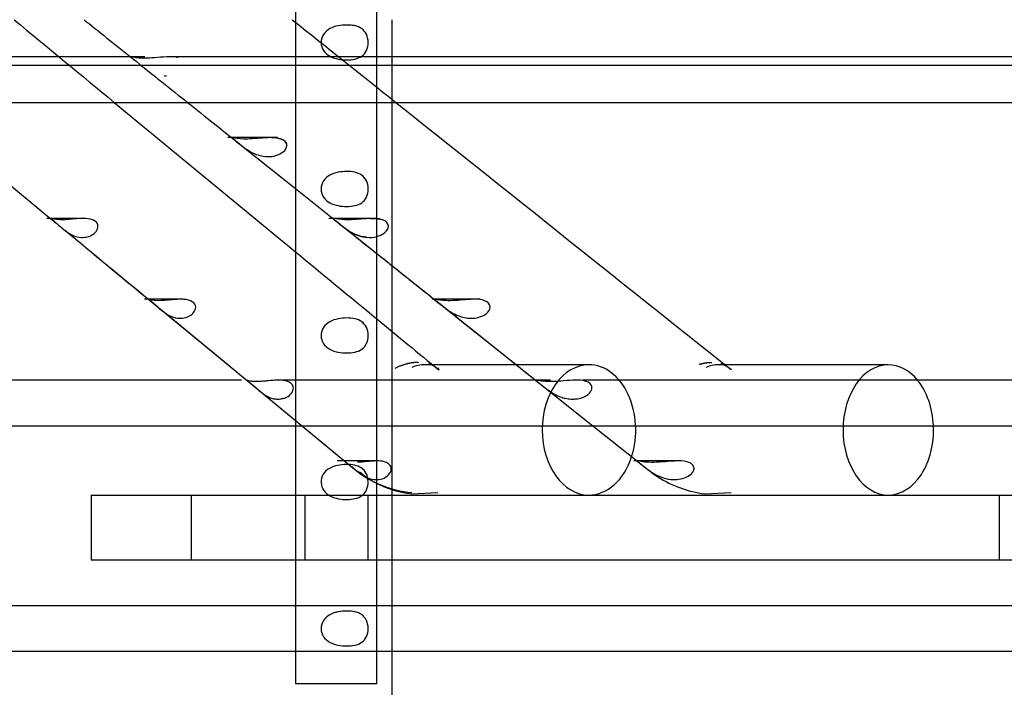
# Model space of a CAD drawing. Units: inches. Extents: x 0.4 to 16.7, y 0.3 to 10.7.
# Drawn here: x 7 to 7.1, y 3.8 to 3.9 of the extents above; entities that cross this region are included whole.
import ezdxf
from ezdxf.lldxf.tags import DXFTag

# ---------------------------------------------------------------- set-up
doc = ezdxf.new("R2010")
doc.units = ezdxf.units.IN
doc.header["$MEASUREMENT"] = 0
for name, color, linetype in [('A3G630-AR85-90', 7, 'Continuous'), ('Default', 7, 'Continuous'), ('MANIFOLD_SOLID_B', 7, 'Continuous')]:
    doc.layers.add(name, color=color, linetype=linetype)
tags = doc.linetypes.add('HIDDEN2', pattern=[0.1875, 0.125, -0.0625]).pattern_tags.tags
tags[6:7] = [DXFTag(74, 4), DXFTag(75, 0), DXFTag(340, '0'), DXFTag(46, 0.0), DXFTag(50, 0.0), DXFTag(44, 0.0), DXFTag(45, 0.0)]
tags[4:5] = [DXFTag(74, 4), DXFTag(75, 0), DXFTag(340, '0'), DXFTag(46, 0.0), DXFTag(50, 0.0), DXFTag(44, 0.0), DXFTag(45, 0.0)]

# ---------------------------------------------------------------- blocks, each defined once
blk = doc.blocks.new('SE3')
at = {"layer": 'A3G630-AR85-90', "color": 7, "linetype": 'HIDDEN2'}
for p, q in [((7.0220452913, 3.8612147886), (7.0220452913, 3.8404063094)), ((7.0220452913, 3.8348425242), (7.0220452913, 3.8215364565)), ((7.0220452913, 3.8209785681), (7.0220452913, 3.8154667571)), ((7.0220452913, 3.8116084894), (7.0220452913, 3.8077502217))]:
    blk.add_line(p, q, dxfattribs=at)
at = {"layer": 'A3G630-AR85-90', "color": 7, "linetype": 'Continuous'}
for p, q in [((7.0220452913, 3.8404063094), (7.0220452913, 3.8348425242)), ((7.0220452913, 3.8215364565), (7.0220452913, 3.8209785681)), ((7.0220452913, 3.8154667571), (7.0220452913, 3.8116084894)), ((7.0220452913, 3.8077502217), (7.0220452913, 3.7965199067))]:
    blk.add_line(p, q, dxfattribs=at)
at = {"layer": 'MANIFOLD_SOLID_B', "color": 7, "linetype": 'Continuous'}
for p, q in [((7.0138851803, 3.8788525839), (7.0138851803, 3.8049943162)), ((7.020774944, 3.8049943162), (7.020774944, 3.8788525839)), ((6.8237600209, 3.8573565209), (7.0138851803, 3.8573565209)), ((7.020774944, 3.8573565209), (7.2521209785, 3.8573565209)), ((6.9283770951, 3.8542132479), (7.0138851803, 3.8542132479)), ((7.020774944, 3.8542132479), (7.2521209785, 3.8542132479)), ((6.9849480545, 3.8511745113), (6.9932227053, 3.8443391827)), ((7.0094847926, 3.8504336013), (7.0138851803, 3.8469194481)), ((7.0015053751, 3.8375065625), (7.0097913482, 3.8306753643)), ((7.0028243927, 3.8364191281), (7.0097912067, 3.8306754822)), ((7.0325896203, 3.8320021902), (7.0254891621, 3.8320021902)), ((7.0640530327, 3.8320021902), (7.0502434014, 3.8320021902)), ((7.0260198373, 3.8315704508), (7.0260226941, 3.8315621594)), ((7.0507510043, 3.8316498691), (7.0507454614, 3.8316018794)), ((7.0093281783, 3.8307042036), (6.9757786699, 3.8307042036)), ((7.0138851803, 3.8307042036), (7.0127456497, 3.8307042036)), ((7.0354565459, 3.8307042036), (7.020774944, 3.8307042036)), ((7.2348617735, 3.8307042036), (7.0381669628, 3.8307042036)), ((6.9757786699, 3.8268459359), (7.0143811389, 3.8268459359)), ((7.020882992, 3.8268459359), (7.2520129305, 3.8268459359)), ((7.0390589773, 3.8268459359), (7.0428594151, 3.8238168823)), ((7.0463243891, 3.8238637536), (7.0425194523, 3.8238637536)), ((6.9965857565, 3.8209785681), (7.0138851803, 3.8209785681)), ((6.9965857565, 3.8209785681), (6.9965857565, 3.8154667571)), ((7.0219415994, 3.8209785681), (7.0457774896, 3.8209785681)), ((7.0236998526, 3.8210849053), (7.0259470454, 3.8211990406)), ((7.0248374782, 3.8209785681), (7.0387196796, 3.8209785681)), ((7.046793474, 3.8209785681), (7.2505202029, 3.8209785681)), ((7.0485175989, 3.8210847617), (7.0507662333, 3.8211990406)), ((7.0496935462, 3.8209785681), (7.0640530327, 3.8209785681)), ((7.0138851803, 3.8154667571), (6.9965857565, 3.8154667571)), ((7.2521209785, 3.8154667571), (7.020774944, 3.8154667571)), ((7.0138851803, 3.8116084894), (6.82312929, 3.8116084894)), ((7.2521209785, 3.8116084894), (7.020774944, 3.8116084894)), ((6.8223401369, 3.8077502217), (7.0138851803, 3.8077502217)), ((7.020774944, 3.8077502217), (7.2521209785, 3.8077502217)), ((7.020774944, 3.8049943162), (7.0138851803, 3.8049943162))]:
    blk.add_line(p, q, dxfattribs=at)
at = {"layer": 'MANIFOLD_SOLID_B', "color": 7, "linetype": 'HIDDEN2'}
for p, q in [((7.0011539024, 3.8580715156), (6.9790945531, 3.8580715156)), ((7.2703842535, 3.8580715156), (7.0036274851, 3.8580715156)), ((7.0138851803, 3.8573565209), (7.020774944, 3.8573565209)), ((7.0138851803, 3.8542132479), (7.020774944, 3.8542132479)), ((7.0123594494, 3.8512310656), (7.0081721862, 3.8512310656)), ((7.0086293854, 3.8511167302), (7.0094847926, 3.8504336013)), ((7.0138851803, 3.8469194481), (7.017276359, 3.84421125)), ((6.9954844244, 3.8443892376), (6.9928560915, 3.8443892376)), ((7.0203485896, 3.8443892376), (7.0167183683, 3.8443892376)), ((7.0043838723, 3.8375474096), (7.0011173224, 3.8375474096)), ((7.0022826788, 3.8368657329), (7.0028243927, 3.8364191281)), ((7.0295136416, 3.8375474096), (7.0254604347, 3.8375474096)), ((7.025845161, 3.837377709), (7.0343530959, 3.8305966517)), ((7.0254891621, 3.8320021902), (7.0248374782, 3.8320021902)), ((7.0259470454, 3.8317817177), (7.0260198373, 3.8315704508)), ((7.0387196796, 3.8320021902), (7.0325896203, 3.8320021902)), ((7.0502434014, 3.8320021902), (7.0496935462, 3.8320021902)), ((7.0097912067, 3.8306754822), (7.0105196137, 3.8300749621)), ((7.0097913482, 3.8306753643), (7.0187536531, 3.8232865783)), ((7.020774944, 3.8307042036), (7.0138851803, 3.8307042036)), ((7.0343528342, 3.8305968616), (7.0390589773, 3.8268459359)), ((7.0111173968, 3.8295821322), (7.0187536531, 3.8232865783)), ((7.0143811389, 3.8268459359), (7.020882992, 3.8268459359)), ((7.0207258112, 3.8238637536), (7.0174202718, 3.8238637536)), ((7.0428594151, 3.8238168823), (7.0435746024, 3.8232468584)), ((7.0050532546, 3.8209785681), (7.0050532546, 3.8154667571)), ((7.0138851803, 3.8209785681), (7.0219415994, 3.8209785681)), ((7.0146989239, 3.8154667571), (7.0146989239, 3.8209785681)), ((7.0200109534, 3.8209785681), (7.0200109534, 3.8154667571)), ((7.0457774896, 3.8209785681), (7.046793474, 3.8209785681)), ((7.0734464228, 3.8209785681), (7.0734464228, 3.8154667571)), ((7.020774944, 3.8154667571), (7.0138851803, 3.8154667571)), ((7.0186533454, 3.8116084894), (7.0138851803, 3.8116084894)), ((7.020774944, 3.8116084894), (7.0186533454, 3.8116084894)), ((7.0138851803, 3.8077502217), (7.020774944, 3.8077502217))]:
    blk.add_line(p, q, dxfattribs=at)
for centre, radius, start, end in [((28.287685279, 29.6400814767), 33.43857002363273, 230.4376669004, 230.456506049), ((28.4562888499, 30.7081349909), 34.35906459509221, 231.3855926885, 231.4043045395), ((7.0029860106, 3.8590597914), 0.0025906583805293, 265.3819047603, 269.9839235108), ((10.964064687, 8.7844483191), 6.323217587216536, 231.3774711116, 231.4189715917), ((17.4796306616, 16.9495855297), 16.76936768532619, 231.3987410961, 231.4140359244), ((28.287685279, 29.6400814767), 33.43857002363273, 230.490548749, 230.5058498056), ((10.964064687, 8.7844483191), 6.323217587216536, 231.4336919682, 231.4777198276), ((11.3375793093, 9.1017236717), 6.820082550039864, 230.5218798906, 230.5223274745), ((11.3375793093, 9.1017236717), 6.820082550039864, 230.5296976316, 230.5305798793), ((17.4796306616, 16.9495855297), 16.76936768532619, 231.4353711939, 231.4398129771), ((7.0373460831, 3.8318611638), 0.0027651530436091, 264.1863116119, 269.9723547914), ((7.0373461765, 3.8318609759), 0.0027649756056514, 264.1839923318, 269.9685709889), ((7.0244009615, 3.8297729953), 0.0086003311620078, 228.9559949378, 265.5115191522), ((7.0245851203, 3.8293221912), 0.0082847195339127, 230.3296663907, 244.0336377078), ((7.0496854027, 3.8304860012), 0.0094734929574776, 229.8311794765, 237.2396822512)]:
    blk.add_arc(centre, radius, start, end, dxfattribs=at)
at = {"layer": 'MANIFOLD_SOLID_B', "color": 7, "linetype": 'Continuous'}
for centre, radius, start, end in [((28.287685279, 29.6400814767), 33.43857002363273, 230.456506049, 230.490548749), ((28.4562888499, 30.7081349909), 34.35906459509221, 231.4043045395, 231.4647851234), ((11.3375793093, 9.1017236717), 6.820082550039864, 230.4318517501, 230.4400404674), ((10.8499383144, 8.5111079356), 6.054170949283087, 230.4289585114, 230.4381289545), ((10.8499383144, 8.5111079356), 6.054170949283087, 230.4435909357, 230.530573735), ((11.3375793093, 9.1017236717), 6.820082550039864, 230.4449019031, 230.5218798906), ((10.964064687, 8.7844483191), 6.323217587216536, 231.4189715917, 231.4336919682), ((17.4796306616, 16.9495855297), 16.76936768532619, 231.4140359244, 231.4353711939), ((11.3375793093, 9.1017236717), 6.820082550039864, 230.5223274745, 230.5296976316), ((17.4796306616, 16.9495855297), 16.76936768532619, 231.4398129771, 231.4733594823), ((28.287685279, 29.6400814767), 33.43857002363273, 230.5058498056, 230.5175038918), ((7.0124096511, 3.8308034691), 0.0017074669061541, 269.9992597834, 277.4025459335), ((7.020858719, 3.82353593), 0.0012428101412624, 273.4952739648, 330.4239564503), ((7.046049577, 3.8257970856), 0.0035236622445798, 234.6658658378, 263.5929523834), ((7.0245851203, 3.8293221912), 0.0082847195339127, 244.0336377078, 263.8659207889), ((7.0496854027, 3.8304860012), 0.0094734929574776, 237.2396822512, 262.9191000784)]:
    blk.add_arc(centre, radius, start, end, dxfattribs=at)
at = {"layer": 'MANIFOLD_SOLID_B', "color": 7, "linetype": 'HIDDEN2'}
for centre, major_axis, ratio, start_param, end_param in [((7.0248374782, 3.8264903791), (-8.720058795776365e-17, 0.005511811023622054), 0.7189542392, 0, 0.284257488271113), ((7.0387196796, 3.8264903791), (-6.226427947159594e-16, 0.005511811023622054), 0.7189542392, 6.7e-14, 3.141592653589793), ((7.0387196796, 3.8264903791), (-6.226427947159594e-16, 0.005511811023622054), 0.7189542392, 4.290743571522288, 6.283185307179586), ((7.0496935462, 3.8264903791), (-8.720058795776365e-17, 0.005511811023622054), 0.6950574091, 0, 0.2842574882446822), ((7.0640530327, 3.8264903791), (-6.226427947159594e-16, 0.005511811023622054), 0.6950574091, 6.93e-14, 3.141592653589793), ((7.0640530327, 3.8264903791), (-6.226427947159594e-16, 0.005511811023622054), 0.6950574091, 4.776941963547774, 5.58266696525241)]:
    blk.add_ellipse(centre, major_axis=major_axis, ratio=ratio, start_param=start_param, end_param=end_param, dxfattribs=at)
at = {"layer": 'MANIFOLD_SOLID_B', "color": 7, "linetype": 'Continuous'}
for centre, ratio, start_param, end_param in [((7.0640530327, 3.8264903791), 0.6950574091, 5.58266696525241, 6.283185307179424), ((7.0640530327, 3.8264903791), 0.6950574091, 3.141592653589793, 4.776941963547774), ((7.0387196796, 3.8264903791), 0.7189542392, 3.141592653589793, 4.290743571522287)]:
    blk.add_ellipse(centre, major_axis=(-6.226427947159594e-16, 0.005511811023622054), ratio=ratio, start_param=start_param, end_param=end_param, dxfattribs=at)
at = {"layer": 'MANIFOLD_SOLID_B', "color": 7, "linetype": 'HIDDEN2'}
for points in [[(6.995993730441922, 3.861214478630362), (6.997174429255561, 3.860270632436821), (6.998534202416122, 3.859183853250477), (7.000073049923604, 3.85795414107133)], [(7.018972642696471, 3.86067983716802), (7.018810969735792, 3.860721509507786), (7.018638317592309, 3.860745610572053), (7.018459325936326, 3.860756423820191)], [(7.000073049923604, 3.857954141071329), (7.001851015798455, 3.856532500435504), (7.003410977666515, 3.855285459342554), (7.004752935527783, 3.85421301779248)], [(7.019953654498388, 3.847422958290149), (7.019873065077611, 3.84766740921452), (7.019735260082635, 3.847856456685361), (7.019559386527261, 3.847997778578004)], [(7.019909137068954, 3.84279299014473), (7.01960552563075, 3.842820221433128), (7.019305800215224, 3.842897339844023), (7.019001672323308, 3.843027658234522)], [(7.019909137082294, 3.842792990012001), (7.020209598257096, 3.842766041280606), (7.020511285710946, 3.842787044686736), (7.020790222408284, 3.842863563544238)], [(7.019953654498388, 3.835021383486999), (7.019873065077613, 3.835265834411371), (7.019735260082636, 3.835454881882212), (7.019559386527261, 3.835596203774855)], [(7.019877453334377, 3.822805258299225), (7.019767737743065, 3.82302407973459), (7.019606247408735, 3.823183725779099), (7.019412085531227, 3.823298232760889)]]:
    blk.add_open_spline(points, degree=3, dxfattribs=at)
for points, knots in [([(7.01822166319757, 3.860763344440302), (7.018699452030665, 3.860763344440298), (7.019142490630769, 3.860687843524488), (7.019821634820306, 3.860228772579318), (7.020033263001586, 3.859790790465783), (7.02003681896395, 3.85879389426639), (7.019827162474313, 3.858350064835844), (7.019152758395858, 3.85788670244459), (7.018703998939855, 3.857808478678207), (7.01774745335252, 3.857807455722806), (7.017243953306409, 3.857882644583412), (7.016382457658315, 3.858341406625423), (7.016056725549421, 3.858779810116526), (7.016051381438833, 3.859778118091634), (7.016374607374297, 3.860222370732661), (7.017231758301341, 3.860685445274633), (7.017743874364475, 3.860763344440305), (7.01822166319757, 3.860763344440302)], [0, 0, 0, 0, 0.125, 0.125, 0.25, 0.25, 0.375, 0.375, 0.5, 0.5, 0.625, 0.625, 0.75, 0.75, 0.875, 0.875, 1, 1, 1, 1]), ([(7.000928747864473, 3.85795523436541), (7.000805982912027, 3.857961099735992), (7.000565537915517, 3.857972587534294), (7.000209009866919, 3.858020454990438), (6.999935767610647, 3.858082286909508), (6.999909662657189, 3.858066308351344), (7.000119506967713, 3.857904061236013), (7.000274270559932, 3.857779795759257), (7.00030731447155, 3.857753229060151)], [0, 0, 0, 0, 0.0819832262495552, 0.1605707179148526, 0.2913214899578054, 0.3964556767105065, 0.4848052052256621, 0.5074041497609665, 0.5074041497609665, 0.5074041497609665, 0.5074041497609665]), ([(7.003943462638604, 3.858000804126181), (7.00389732452108, 3.858012586417295), (7.003585176807493, 3.858079195547321), (7.002893457985814, 3.858075195111363), (7.002104242232589, 3.857997338254925), (7.001429820087016, 3.857951851015258), (7.001102029696129, 3.857954064328259), (7.000928747864473, 3.85795523436541)], [0.5408590667494086, 0.5408590667494086, 0.5408590667494086, 0.5408590667494086, 0.5613031963729936, 0.6758104912094927, 0.8194855853449183, 0.9045735650546605, 1, 1, 1, 1]), ([(7.009139990939196, 3.85069498136433), (7.009032296895206, 3.85078017584525), (7.008929481122599, 3.850863163580164), (7.0088023861746, 3.850964905237751), (7.008768241107546, 3.850992033369368), (7.008736692110551, 3.851017041325049)], [0.4355976347435882, 0.4355976347435882, 0.4355976347435882, 0.4355976347435882, 0.5000000000000043, 0.5000000000000043, 0.5258796848847657, 0.5258796848847657, 0.5258796848847657, 0.5258796848847657]), ([(7.011859342911119, 3.851231217142986), (7.011915951633791, 3.851230949916382), (7.011972600875972, 3.851229719346169), (7.01234587978309, 3.851213895704411), (7.012668270706791, 3.851158567040891), (7.013067025606817, 3.850896140978634), (7.013152386865306, 3.850726109847965), (7.013149607282712, 3.85055813128436)], [0.3526731908596411, 0.3526731908596411, 0.3526731908596411, 0.3526731908596411, 0.3750000000000001, 0.3750000000000001, 0.5000000000000001, 0.5000000000000001, 0.5997895839224388, 0.5997895839224388, 0.5997895839224388, 0.5997895839224388]), ([(7.019953654498388, 3.847422958290097), (7.020100107506899, 3.846978724134262), (7.020046294367382, 3.846412079186527), (7.019583244962866, 3.84568627093012), (7.019187505863169, 3.845513559002939), (7.01829989537858, 3.845373300460373), (7.017799388053117, 3.845389849143415), (7.016845702834666, 3.845638784053108), (7.016387391501936, 3.845901651688223), (7.015962262279162, 3.846786159728119), (7.016050365949495, 3.847356129384161), (7.016691971009032, 3.848081568096358), (7.017188360613783, 3.84825379854056), (7.018161549359414, 3.848395198774528), (7.018646853684592, 3.848377741134603), (7.019467002818425, 3.8481311986163), (7.019807201489877, 3.847867192445932), (7.019953654498388, 3.847422958290097)], [0, 0, 0, 0, 0.125, 0.125, 0.25, 0.25, 0.375, 0.375, 0.5, 0.5, 0.625, 0.625, 0.75, 0.75, 0.875, 0.875, 1, 1, 1, 1]), ([(7.01805583354284, 3.844272478045499), (7.017666929155068, 3.844285393656571), (7.017340257631923, 3.844342554572346), (7.0170828702144, 3.84439202818277), (7.017040028516766, 3.844400460299151), (7.017109136843303, 3.844326960334878), (7.017230599241569, 3.844234122017649), (7.017583489431541, 3.843951952157684), (7.01780386962069, 3.84377360337173), (7.018231807237425, 3.843456668879725), (7.018446233472821, 3.843313552490902), (7.019080668618387, 3.842962756521992), (7.019492838052424, 3.842830328395195), (7.019909137082294, 3.842792990012001)], [0, 0, 0, 0, 0.2499999999999991, 0.2499999999999991, 0.3749999999999991, 0.3749999999999991, 0.4999999999999991, 0.4999999999999991, 0.6249999999999991, 0.6249999999999991, 0.7499999999999991, 0.7499999999999991, 1, 1, 1, 1]), ([(7.020777192789623, 3.844375580085464), (7.0207218832881, 3.844380501994676), (7.020666265121934, 3.844383904214302), (7.020293381400515, 3.844398345731217), (7.019971989854246, 3.844374730269514), (7.019064478861363, 3.844302171777375), (7.018519710935699, 3.844257072562338), (7.01805583354284, 3.844272478045499)], [0.6032156703312054, 0.6032156703312054, 0.6032156703312054, 0.6032156703312054, 0.6249999999999993, 0.6249999999999993, 0.7499999999999992, 0.7499999999999992, 1, 1, 1, 1]), ([(7.020189243841475, 3.844384371264294), (7.02033016060684, 3.844389964540741), (7.020472433693318, 3.844391528692586), (7.020900681940764, 3.84437458374346), (7.021191787934247, 3.84433013527386), (7.021411311558023, 3.844215413709465)], [0.319371538083442, 0.319371538083442, 0.319371538083442, 0.319371538083442, 0.3750000000000046, 0.3750000000000046, 0.4874248177530772, 0.4874248177530772, 0.4874248177530772, 0.4874248177530772]), ([(7.017699736243493, 3.843859533539101), (7.017595947053207, 3.843941465173817), (7.017496897173512, 3.844021187260824), (7.017369516677014, 3.84412304590187), (7.017332560817879, 3.844152376406786), (7.017298674039909, 3.844179235769111)], [0.4375832894900291, 0.4375832894900291, 0.4375832894900291, 0.4375832894900291, 0.4999999999999956, 0.4999999999999956, 0.5281700778713606, 0.5281700778713606, 0.5281700778713606, 0.5281700778713606]), ([(7.019953654498389, 3.835021383486948), (7.0201001075069, 3.834577149331113), (7.020046294367383, 3.834010504383377), (7.019583244962866, 3.83328469612697), (7.019187505863169, 3.833111984199789), (7.01829989537858, 3.832971725657222), (7.017799388053118, 3.832988274340265), (7.016845702834667, 3.833237209249958), (7.016387391501937, 3.833500076885073), (7.015962262279162, 3.834384584924969), (7.016050365949497, 3.834954554581012), (7.016691971009033, 3.835679993293209), (7.017188360613784, 3.83585222373741), (7.018161549359415, 3.835993623971378), (7.018646853684593, 3.835976166331454), (7.019467002818425, 3.83572962381315), (7.019807201489877, 3.835465617642783), (7.019953654498389, 3.835021383486948)], [0, 0, 0, 0, 0.125, 0.125, 0.25, 0.25, 0.375, 0.375, 0.5, 0.5, 0.625, 0.625, 0.75, 0.75, 0.875, 0.875, 1, 1, 1, 1]), ([(7.010113009055342, 3.830431187753727), (7.010114204415442, 3.830430193064593), (7.010242386221721, 3.830323425961574), (7.010584427457221, 3.830014355877498), (7.011136150029929, 3.829535362827265), (7.011615534075816, 3.829257293789625), (7.012051323772043, 3.829116547917305), (7.012288669281162, 3.82910293638222), (7.012409628998229, 3.829096002209647)], [0.5419883718597839, 0.5419883718597839, 0.5419883718597839, 0.5419883718597839, 0.5427720839130161, 0.6258424634982782, 0.723038884604541, 0.8461023197199604, 0.9215747905679903, 1, 1, 1, 1]), ([(7.012629640515202, 3.829110233197645), (7.012742204514524, 3.829131463208541), (7.012963901173953, 3.829173276066328), (7.013332110052215, 3.829353596823759), (7.013657983563006, 3.829661549351883), (7.013764250404285, 3.830107503366276), (7.013593967500189, 3.830382990903805), (7.013457707945848, 3.830479656342588), (7.013451518351517, 3.830483908230919)], [0, 0, 0, 0, 0.08802981244965, 0.1733761723988833, 0.314700990078034, 0.4286255703298802, 0.5216941527436624, 0.526040098562449, 0.526040098562449, 0.526040098562449, 0.526040098562449]), ([(7.034579348450539, 3.830396001765839), (7.034679056244928, 3.830316349014353), (7.034979531207295, 3.83007659711409), (7.035539414151419, 3.8296605824179), (7.036110705988757, 3.829353260003992), (7.03663285729024, 3.829173210500864), (7.036920115973734, 3.829131443191629), (7.037065989769679, 3.829110233194195)], [0.5015363518928357, 0.5015363518928357, 0.5015363518928357, 0.5015363518928357, 0.5716838615277999, 0.6856934022143887, 0.8267256690079774, 0.9120089805894633, 1, 1, 1, 1]), ([(7.037344659798653, 3.829096000721938), (7.037494541504727, 3.829102905464788), (7.037788590423132, 3.829116455362457), (7.038294971395099, 3.829257269413394), (7.038782007752153, 3.829536567961512), (7.039053775856794, 3.830021717820079), (7.038905275534439, 3.830337015645684), (7.038772869740733, 3.830445112443498), (7.038767538472724, 3.830449325669759)], [0, 0, 0, 0, 0.0783583962696116, 0.1537206956204406, 0.2772190124216438, 0.3757146964607865, 0.4593562458106808, 0.4628002351895569, 0.4628002351895569, 0.4628002351895569, 0.4628002351895569]), ([(7.019877453334377, 3.822805258299174), (7.020077724092854, 3.822405829792184), (7.02008659715927, 3.821829846084662), (7.019726180261191, 3.821006749137063), (7.0193612689984, 3.820779799254561), (7.018514814126934, 3.820577322990407), (7.018018995064015, 3.820573481106404), (7.017057449795695, 3.820752828892485), (7.016570440115787, 3.820957406509637), (7.016005793561486, 3.821742824047959), (7.015981084677631, 3.82232160591482), (7.016497016097851, 3.823154981037286), (7.016973906747849, 3.82337965332939), (7.017940676591614, 3.82358545694674), (7.018436411166728, 3.823588730588232), (7.019301595083477, 3.823408714191007), (7.019677182575901, 3.823204686806164), (7.019877453334377, 3.822805258299174)], [0, 0, 0, 0, 0.125, 0.125, 0.25, 0.25, 0.375, 0.375, 0.5, 0.5, 0.625, 0.625, 0.75, 0.75, 0.875, 0.875, 1, 1, 1, 1]), ([(7.020773924552857, 3.823863773956729), (7.020657593517633, 3.823864169108491), (7.020542564577261, 3.823859520071587), (7.020265249643463, 3.823842685874245), (7.020104194697907, 3.823827577913875), (7.019649285356163, 3.823783761271398), (7.019382882239316, 3.823757551304382), (7.019141103116449, 3.8237469935573)], [0.5422300266744858, 0.5422300266744858, 0.5422300266744858, 0.5422300266744858, 0.6249999999999977, 0.6249999999999977, 0.749999999999999, 0.749999999999999, 1, 1, 1, 1]), ([(7.01864448873883, 3.823400635358847), (7.018747994123231, 3.823308792696377), (7.018857413493611, 3.823211171973514), (7.019072072080479, 3.82302658417027), (7.019178053533913, 3.822939126518406), (7.019483656380916, 3.822704864838906), (7.01967566864407, 3.822582754168532), (7.020045730553551, 3.822403233121142), (7.020226261638618, 3.822343734786213), (7.020585219200083, 3.822278913854432), (7.020761424053996, 3.822273741084167), (7.020934488413629, 3.82229543172407)], [0, 0, 0, 0, 0.1249999999999988, 0.1249999999999988, 0.2499999999999977, 0.2499999999999977, 0.4999999999999984, 0.4999999999999984, 0.7499999999999992, 0.7499999999999992, 1, 1, 1, 1]), ([(7.018221663197573, 3.811157045227702), (7.018699452030667, 3.811157045227699), (7.019142490630773, 3.811081544311888), (7.019821634820308, 3.810622473366718), (7.020033263001588, 3.810184491253183), (7.020036818963953, 3.80918759505379), (7.019827162474315, 3.808743765623244), (7.019152758395861, 3.80828040323199), (7.018703998939858, 3.808202179465607), (7.017747453352523, 3.808201156510206), (7.017243953306412, 3.808276345370812), (7.016382457658318, 3.808735107412824), (7.016056725549425, 3.809173510903927), (7.016051381438835, 3.810171818879035), (7.0163746073743, 3.810616071520061), (7.017231758301344, 3.811079146062033), (7.017743874364478, 3.811157045227705), (7.018221663197573, 3.811157045227702)], [0, 0, 0, 0, 0.1249999999999999, 0.1249999999999999, 0.2499999999999997, 0.2499999999999997, 0.3749999999999997, 0.3749999999999997, 0.4999999999999998, 0.4999999999999998, 0.6249999999999998, 0.6249999999999998, 0.7499999999999998, 0.7499999999999998, 0.8749999999999999, 0.8749999999999999, 1, 1, 1, 1]), ([(7.018972642696474, 3.811073537955421), (7.018741581606237, 3.811133095572344), (7.018488094668244, 3.811156762471694), (7.017892709154166, 3.811157399192866), (7.017547461460088, 3.81112105421552), (7.017223058627789, 3.811021511132378)], [0.4314281186574832, 0.4314281186574832, 0.4314281186574832, 0.4314281186574832, 0.5, 0.5, 0.587036361996939, 0.587036361996939, 0.587036361996939, 0.587036361996939])]:
    blk.add_open_spline(points, degree=3, knots=knots, dxfattribs=at)
at = {"layer": 'MANIFOLD_SOLID_B', "color": 7, "linetype": 'Continuous'}
blk.add_open_spline([(7.004752935527783, 3.85421301779248), (7.006356289928806, 3.852931678095623), (7.007648439896918, 3.851899582220138), (7.00862938543212, 3.851116730166022)], degree=3, dxfattribs=at)
for points, knots in [([(7.009489044729371, 3.851114305060152), (7.009099389396848, 3.851126497606488), (7.008772682627353, 3.851183344065347), (7.008514853848939, 3.851233563642956), (7.008471687852029, 3.851242528980809), (7.008539623581688, 3.85117052049705), (7.008660261968458, 3.851078667699162), (7.009013434839037, 3.850795967511851), (7.009234677934274, 3.850616250406253), (7.009663701152454, 3.850297207741479), (7.009878429800864, 3.850153325729447), (7.010513433511787, 3.849801504597569), (7.010925351792915, 3.849670069230531), (7.011341054048366, 3.849634813965989)], [0, 0, 0, 0, 0.2499999999999943, 0.2499999999999943, 0.3749999999999952, 0.3749999999999952, 0.4999999999999962, 0.4999999999999962, 0.6249999999999972, 0.6249999999999972, 0.7499999999999981, 0.7499999999999981, 1, 1, 1, 1]), ([(7.011341054048366, 3.849634813965989), (7.011831891623947, 3.84959318656575), (7.012325420534936, 3.849681623723531), (7.012907717653219, 3.85005880583094), (7.013073898024172, 3.850231494497106), (7.013188963748001, 3.850637976308729), (7.013109514005029, 3.850869544972458), (7.012664594320229, 3.851159601973759), (7.012340597278184, 3.85121445645776), (7.011709549781617, 3.851240529096619), (7.011390131068893, 3.851217359226168), (7.010489690445065, 3.851145540431452), (7.009948798127468, 3.8510999191038), (7.009489044729371, 3.851114305060152)], [0, 0, 0, 0, 0.249999999999999, 0.249999999999999, 0.3749999999999981, 0.3749999999999981, 0.4999999999999972, 0.4999999999999972, 0.6249999999999964, 0.6249999999999964, 0.7499999999999956, 0.7499999999999956, 1, 1, 1, 1]), ([(6.994251350000613, 3.844272478089233), (6.993810111387194, 3.84425707165461), (6.993465087399263, 3.844302421542631), (6.993186263328422, 3.844374908056775), (6.993135421783104, 3.844398523481272), (6.993172582422359, 3.8443733157776), (6.993265434948416, 3.844319777499341), (6.99362700584757, 3.844028678146184), (6.993879258400571, 3.843797124470646), (6.994359898869423, 3.843384135285364), (6.994585570801965, 3.843212383921858), (6.99523198697445, 3.842836214421197), (6.995641285894568, 3.842748476567864), (6.996043052747322, 3.842792990138172)], [0, 0, 0, 0, 0.2500000000000059, 0.2500000000000059, 0.3750000000000049, 0.3750000000000049, 0.5000000000000039, 0.5000000000000039, 0.6250000000000029, 0.6250000000000029, 0.7500000000000018, 0.7500000000000018, 1, 1, 1, 1]), ([(6.996043052747322, 3.842792990138172), (6.996380156518591, 3.842830339404135), (6.996704913854778, 3.842961534728019), (6.997051618504219, 3.843311918208453), (6.997140748412765, 3.843455607561814), (6.997194057843858, 3.84377200571986), (6.997151682836996, 3.843950816636967), (6.996866049251715, 3.844231924519422), (6.996619176735012, 3.844326309167385), (6.996086870646727, 3.844400665884438), (6.995813491798137, 3.844392030208579), (6.995056671257723, 3.844342836297668), (6.994621530628076, 3.844285403439517), (6.994251350000613, 3.844272478089233)], [0, 0, 0, 0, 0.2499999999999994, 0.2499999999999994, 0.3749999999999997, 0.3749999999999997, 0.4999999999999999, 0.4999999999999999, 0.6250000000000001, 0.6250000000000001, 0.7500000000000003, 0.7500000000000003, 1, 1, 1, 1]), ([(7.020790222408284, 3.842863563544238), (7.020972633717794, 3.842913603231136), (7.021145315582566, 3.842987384305097), (7.021499149405635, 3.843213021917651), (7.021668993637291, 3.843386882464379), (7.021787101051479, 3.843796943237355), (7.021705123150485, 3.844031074269494), (7.021294384019744, 3.844294823415642), (7.021039253057817, 3.844352259737014), (7.020777192789623, 3.844375580085464)], [0.1511530846544982, 0.1511530846544982, 0.1511530846544982, 0.1511530846544982, 0.2499999999999996, 0.2499999999999996, 0.3749999999999995, 0.3749999999999995, 0.4999999999999994, 0.4999999999999994, 0.6032156703312054, 0.6032156703312054, 0.6032156703312054, 0.6032156703312054]), ([(7.002539653394569, 3.837430649499753), (7.002096523332184, 3.837414069653156), (7.001751552510791, 3.83745893847553), (7.00147391197225, 3.837532188191539), (7.001423617503082, 3.837556300480761), (7.001449264072694, 3.837540313279804), (7.001465120622662, 3.837531149257688), (7.00149081920374, 3.837514638256534)], [0, 0, 0, 0, 0.2499999999999997, 0.2499999999999997, 0.3749999999999996, 0.3749999999999996, 0.4191219207322928, 0.4191219207322928, 0.4191219207322928, 0.4191219207322928]), ([(7.001612221238934, 3.837430371670824), (7.0016475390884, 3.837404327229687), (7.001688548771487, 3.837372940552552), (7.001916983725621, 3.837189791852039), (7.00217070345195, 3.836956043911969), (7.002653134449802, 3.836538783308732), (7.00287871817115, 3.836365894493183), (7.003524226567082, 3.835988905356866), (7.003932540170183, 3.835903272308224), (7.004332882655343, 3.835951161073792)], [0.4676468418571461, 0.4676468418571461, 0.4676468418571461, 0.4676468418571461, 0.4999999999999996, 0.4999999999999996, 0.6249999999999996, 0.6249999999999996, 0.7499999999999993, 0.7499999999999993, 1, 1, 1, 1]), ([(7.004332882655343, 3.835951161073792), (7.004664655701537, 3.83599084761228), (7.004983752231293, 3.836123007705967), (7.005323347452711, 3.836472370561208), (7.005410301614183, 3.836615195690762), (7.005461569385089, 3.836929101844656), (7.005419675177714, 3.837106433794008), (7.005137971411684, 3.837386878535206), (7.004893477014907, 3.83748237584992), (7.004365434936783, 3.837558474876487), (7.004092390999967, 3.837550531479572), (7.003339354090053, 3.837502231943783), (7.002906926098135, 3.837444391120111), (7.002539653394569, 3.837430649499753)], [0, 0, 0, 0, 0.2499999999999994, 0.2499999999999994, 0.3749999999999987, 0.3749999999999987, 0.4999999999999979, 0.4999999999999979, 0.6249999999999972, 0.6249999999999972, 0.7499999999999964, 0.7499999999999964, 1, 1, 1, 1]), ([(7.026629097969221, 3.837430649528274), (7.026241030576983, 3.83744437965609), (7.025914393466036, 3.83750189874367), (7.025657549076147, 3.837550518091519), (7.025615104906876, 3.837558336052699), (7.025685612223437, 3.837483127135084), (7.02580801921996, 3.83738918948005), (7.026160627337073, 3.83710762462087), (7.026380027598528, 3.836930826848947), (7.026806747046719, 3.836616258963506), (7.027020826182678, 3.836474005637176), (7.027654605060979, 3.836124371181159), (7.028067030264122, 3.835990841457619), (7.028483980340733, 3.835951161119461)], [0, 0, 0, 0, 0.2499999999999942, 0.2499999999999942, 0.3749999999999953, 0.3749999999999953, 0.4999999999999963, 0.4999999999999963, 0.6249999999999973, 0.6249999999999973, 0.7499999999999984, 0.7499999999999984, 1, 1, 1, 1]), ([(7.028483980340733, 3.835951161119461), (7.028987505121152, 3.835903241652096), (7.029495077452974, 3.835987543828495), (7.030099747805957, 3.836365662028154), (7.030273893526942, 3.836540432305338), (7.030396685557262, 3.836954076315665), (7.030313207793081, 3.837190957176738), (7.029859199779668, 3.837479679711032), (7.029530088716996, 3.8375326782893), (7.028890856688733, 3.837556268428961), (7.028567393201526, 3.837532304095537), (7.027652030303163, 3.837459058986239), (7.027097373804938, 3.837414081562994), (7.026629097969221, 3.837430649528274)], [0, 0, 0, 0, 0.2500000000000016, 0.2500000000000016, 0.375000000000002, 0.375000000000002, 0.5000000000000024, 0.5000000000000024, 0.6250000000000029, 0.6250000000000029, 0.7500000000000033, 0.7500000000000033, 1, 1, 1, 1]), ([(7.010836712777998, 3.830587922838286), (7.010678397813697, 3.830585342201889), (7.010379533480406, 3.830580470519809), (7.009975188262692, 3.830626932839222), (7.009706824624232, 3.830709093744467), (7.009739639460391, 3.830712278089585), (7.009975134915051, 3.830545916285443), (7.010113009055342, 3.830431187753727)], [0, 0, 0, 0, 0.0990667512565033, 0.1870165508100389, 0.3346836943146378, 0.4515941671597288, 0.5419883718597839, 0.5419883718597839, 0.5419883718597839, 0.5419883718597839]), ([(7.013451518351517, 3.830483908230919), (7.013331947795439, 3.830566046191006), (7.012973380703936, 3.830698689083532), (7.012283008426073, 3.830714859555261), (7.01168394464171, 3.830655398701351), (7.011193052590461, 3.830607558345567), (7.010957328187272, 3.830594569147968), (7.010836712777998, 3.830587922838286)], [0.526040098562449, 0.526040098562449, 0.526040098562449, 0.526040098562449, 0.6099950607788605, 0.7131731645199928, 0.841918415292239, 0.9191128505154004, 1, 1, 1, 1]), ([(7.035211419217191, 3.830587922834097), (7.035091465893258, 3.830594545696503), (7.03485697361753, 3.830607492483018), (7.034505969261636, 3.830655181083756), (7.034232469652813, 3.830714803812397), (7.034196518821013, 3.830698696661324), (7.034396363314569, 3.830542237860177), (7.034546896890516, 3.830421926078592), (7.034579348450539, 3.830396001765839)], [0, 0, 0, 0, 0.0806491294845473, 0.1576579730219586, 0.2863592100436779, 0.3902757309832531, 0.4787056781903418, 0.5015363518928357, 0.5015363518928357, 0.5015363518928357, 0.5015363518928357]), ([(7.038767538472724, 3.830449325669759), (7.038631609798034, 3.830556748193062), (7.03817049631841, 3.830713766221392), (7.03728240866105, 3.83070768851805), (7.036453986710637, 3.830626010132813), (7.035741740683386, 3.830580416191462), (7.03539493496601, 3.830585325188647), (7.035211419217191, 3.830587922834097)], [0.4628002351895569, 0.4628002351895569, 0.4628002351895569, 0.4628002351895569, 0.5506099103344249, 0.6676288565339347, 0.8145786557692015, 0.901882422553102, 1, 1, 1, 1]), ([(7.021939923335564, 3.822923244405159), (7.021983208921356, 3.823020061491655), (7.022004433540366, 3.823124574728426), (7.021987097504081, 3.823285559203122), (7.021973137039439, 3.82333894501224), (7.021925753156796, 3.82344375164762), (7.021891520604991, 3.823495945842441), (7.021758446770951, 3.823639443476438), (7.021626564434199, 3.823718689022559), (7.02130835125809, 3.823823887327128), (7.021128981452058, 3.823849288864002), (7.020892969904574, 3.823862057664779), (7.020833277752129, 3.823863572346546), (7.020773924552857, 3.823863773956729)], [0.0003170643726359, 0.0003170643726359, 0.0003170643726359, 0.0003170643726359, 0.1249999999999926, 0.1249999999999926, 0.1874999999999933, 0.1874999999999933, 0.2499999999999939, 0.2499999999999939, 0.3749999999999952, 0.3749999999999952, 0.4999999999999964, 0.4999999999999964, 0.5422300266744858, 0.5422300266744858, 0.5422300266744858, 0.5422300266744858]), ([(7.043801323539342, 3.823746993557135), (7.043542063290357, 3.823757545323619), (7.043316051045615, 3.823783711558512), (7.042958666912254, 3.823841999932181), (7.042827986615058, 3.823877846818251), (7.042804559298665, 3.823839935264452), (7.04294267508415, 3.82373625274772), (7.043422726404297, 3.823354494862962), (7.043722641807662, 3.823116217033858), (7.044011689007363, 3.822922505947141)], [0, 0, 0, 0, 0.25, 0.25, 0.5, 0.5, 0.75, 0.75, 1, 1, 1, 1]), ([(7.047577704216294, 3.823400635358819), (7.047552029129774, 3.823460677467254), (7.047512623787219, 3.823514897047284), (7.047410109915435, 3.823613008502126), (7.047346550433713, 3.823656586794695), (7.047135843591983, 3.823764468968874), (7.046965046223458, 3.823808852715926), (7.046431829599623, 3.823883824290469), (7.046052446608932, 3.823863684783522), (7.045341837739131, 3.823813034805643), (7.044998337563989, 3.823779705923828), (7.044363925170511, 3.823741839598956), (7.044070396699857, 3.823736042409902), (7.043801323539342, 3.823746993557135)], [0, 0, 0, 0, 0.0625000000000053, 0.0625000000000053, 0.1250000000000106, 0.1250000000000106, 0.2500000000000092, 0.2500000000000092, 0.5000000000000061, 0.5000000000000061, 0.7500000000000031, 0.7500000000000031, 1, 1, 1, 1]), ([(7.045656367414921, 3.822295431434232), (7.045884690134453, 3.822273712682304), (7.046107930511, 3.822279060936554), (7.046544522460533, 3.822342707518863), (7.046760370413438, 3.822401754774247), (7.047156571439297, 3.822582241897002), (7.047339430118291, 3.82270469635502), (7.047529400473593, 3.822938380719254), (7.047578888086905, 3.823026147226843), (7.047624761770685, 3.823210825677685), (7.047620846687332, 3.823308824382967), (7.047577704216294, 3.823400635358819)], [0, 0, 0, 0, 0.2500000000000002, 0.2500000000000002, 0.5000000000000003, 0.5000000000000003, 0.7500000000000004, 0.7500000000000004, 0.8750000000000002, 0.8750000000000002, 1, 1, 1, 1])]:
    blk.add_open_spline(points, degree=3, knots=knots, dxfattribs=at)
at = {"layer": 'MANIFOLD_SOLID_B', "color": 7, "linetype": 'HIDDEN2'}
for points, weights in [([(7.024290459336598, 3.832208673694486), (7.023704448634669, 3.832208673694487), (7.023026528078022, 3.832053432442327), (7.022288617289487, 3.831689473255343)], [2.000000000000093, 1.74234212727311, 1.53447493907977, 1.376398435420073]), ([(7.025980019913943, 3.831602529426306), (7.025742746508953, 3.831820767300798), (7.025467746723987, 3.831975887582573), (7.025168200807313, 3.832074768571852)], [1.344831001888462, 1.423077644908165, 1.514640674310592, 1.619520090095743]), ([(7.048047484533408, 3.832039229953807), (7.048438063962684, 3.832156187313128), (7.048799489837326, 3.832208673694488), (7.049127720229595, 3.832208673694489)], [1.582555171660284, 1.703020403503338, 1.842168679617083, 2.000000000001518]), ([(7.049893447366792, 3.832100451392375), (7.050194125053153, 3.832009041047884), (7.050469537949827, 3.83185821602589), (7.050705419729478, 3.831639988716921)], [1.650855450241096, 1.538708986428125, 1.441055175332163, 1.357894016953208])]:
    blk.add_rational_spline(points, weights, degree=3, dxfattribs=at)

msp = doc.modelspace()

# ---------------------------------------------------------------- block references
at = {"layer": 'Default'}
msp.add_blockref('SE3', (0, 0), dxfattribs=at)

doc.saveas('drawing.dxf')
